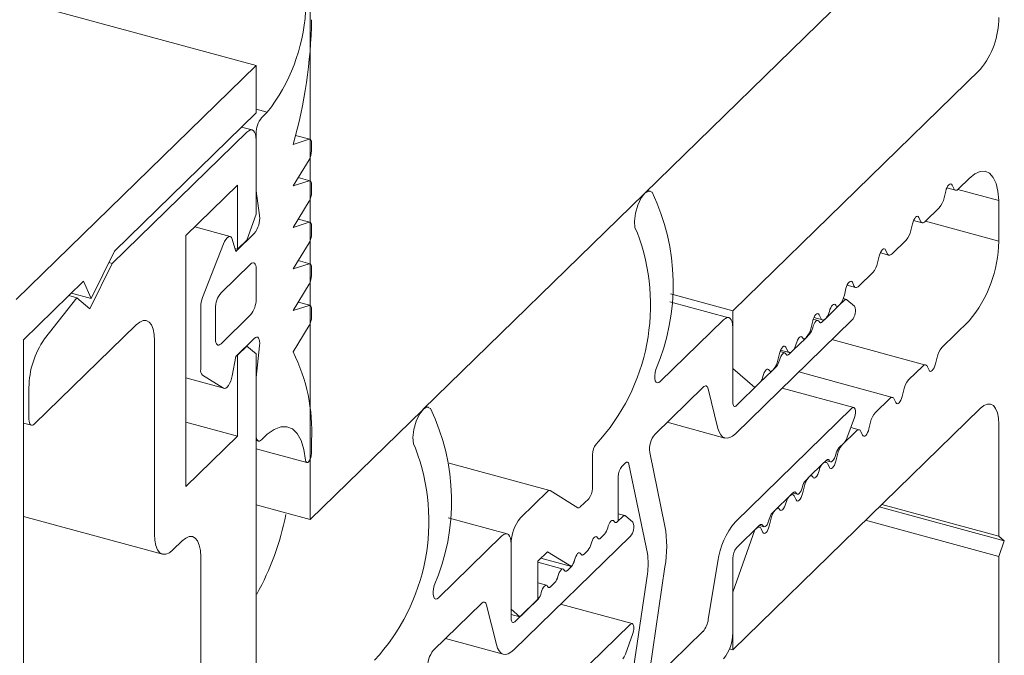
# Model space of a CAD drawing. Units: millimetres. Extents: x -35 to 2522, y -872 to -575.
# Drawn here: x 54 to 55, y -762 to -761 of the extents above; entities that cross this region are included whole.
import ezdxf

# ---------------------------------------------------------------- set-up
doc = ezdxf.new("R2010")
doc.units = ezdxf.units.MM
doc.layers.add('00_dibujos', color=7, linetype='Continuous', lineweight=9)

# ---------------------------------------------------------------- blocks, each defined once
blk = doc.blocks.new('Alzado 3D opacitado_mix_tap.hor.')
at = {"layer": '00_dibujos'}
for p, q in [((0, 3.56796), (0, 18.93268)), ((-0.05127, 3.99854), (-47.72645, 16.95563)), ((0.31685, 3.87722), (0.53168, 4.0869)), ((-0.05127, 3.99854), (-0.27878, 3.77648)), ((-0.05127, 3.95354), (-0.05127, 3.99854)), ((0.63494, 3.99482), (0.40042, 3.76592)), ((-0.05127, 3.95713), (-0.04066, 3.95425)), ((-0.18546, 3.82255), (-0.05127, 3.95354)), ((-0.04602, 3.94902), (-0.04066, 3.95425)), ((-0.0551, 3.93737), (-0.06505, 3.94008)), ((-0.06002, 3.93535), (-0.18756, 3.81087)), ((-0.05127, 3.8796), (-0.05127, 3.93425)), ((-0.05127, 3.85743), (-0.05127, 3.92782)), ((-0.01627, 3.92373), (-0.00108, 3.92856)), ((-0.0003, 3.92859), (-0.01396, 3.9323)), ((0.00124, 3.92477), (0.00124, 3.91751)), ((-0.00108, 3.9092), (-0.01627, 3.88439)), ((-0.0003, 3.88925), (-0.01144, 3.89227)), ((0.61428, 3.88144), (0.62444, 3.89135)), ((-0.11777, 3.83719), (-0.06877, 3.88502)), ((-0.06877, 3.88502), (-0.06877, 3.82427)), ((-0.01627, 3.88439), (-0.00108, 3.88921)), ((0.00124, 3.88543), (0.00124, 3.87817)), ((0.60324, 3.88243), (0.61133, 3.88023)), ((0.60822, 3.88516), (0.60973, 3.88182)), ((-0.0479, 3.85613), (-0.05127, 3.8796)), ((0.10684, 3.67224), (0.31671, 3.87708)), ((0.32219, 3.87938), (0.31974, 3.88004)), ((0.60064, 3.87295), (0.60216, 3.87925)), ((0.65244, 3.87047), (0.61376, 3.88098)), ((-0.00108, 3.86985), (-0.01627, 3.84504)), ((0.58278, 3.85069), (0.59609, 3.86369)), ((0.65244, 3.87047), (0.65244, 3.83189)), ((-0.06002, 3.83281), (-0.05127, 3.85743)), ((0.57672, 3.85442), (0.57823, 3.85107)), ((-0.07581, 3.83631), (-0.10934, 3.84542)), ((-0.01627, 3.84504), (-0.00108, 3.84987)), ((-0.0003, 3.8499), (-0.01144, 3.85293)), ((0.00124, 3.84608), (0.00124, 3.83883)), ((0.56914, 3.8422), (0.57065, 3.8485)), ((0.57173, 3.85168), (0.57983, 3.84948)), ((0.65244, 3.83189), (0.58289, 3.8508)), ((-0.11777, 3.59933), (-0.11777, 3.83719)), ((-0.07052, 3.82224), (-0.05302, 3.83932)), ((-0.10196, 3.77864), (-0.0822, 3.82938)), ((-0.07391, 3.83389), (-0.07052, 3.82224)), ((-0.06877, 3.82427), (-0.06002, 3.83281)), ((-0.00108, 3.83051), (-0.01627, 3.8057)), ((0.55128, 3.81994), (0.56459, 3.83294)), ((-0.2075, 3.77769), (-0.18546, 3.82255)), ((-0.06877, 3.82427), (-0.07131, 3.82496)), ((0.53764, 3.81145), (0.53915, 3.81775)), ((0.54023, 3.82093), (0.54833, 3.81873)), ((0.54521, 3.82367), (0.54673, 3.82033)), ((-0.18756, 3.81087), (-0.20877, 3.76766)), ((-0.18756, 3.81087), (-0.19077, 3.81174)), ((-0.08452, 3.78286), (-0.05652, 3.81019)), ((-0.01627, 3.8057), (-0.00108, 3.81053)), ((-0.0003, 3.81056), (-0.01144, 3.81359)), ((0.00124, 3.80674), (0.00124, 3.79948)), ((-0.05127, 3.80567), (-0.05127, 3.77674)), ((0.51978, 3.7892), (0.53309, 3.80219)), ((-0.27178, 3.73831), (-0.21484, 3.79388)), ((-0.21484, 3.79388), (-0.2075, 3.77769)), ((-0.00108, 3.79117), (-0.01627, 3.76636)), ((0.50873, 3.79018), (0.51682, 3.78798)), ((0.51371, 3.79292), (0.51523, 3.78958)), ((-0.22102, 3.7782), (-0.22875, 3.7803)), ((-0.2075, 3.77769), (-0.22622, 3.78278)), ((0.40042, 3.76592), (0.34152, 3.78193)), ((0.50613, 3.78071), (0.50765, 3.787)), ((-0.22102, 3.7782), (-0.25177, 3.73923)), ((-0.20877, 3.76766), (-0.22102, 3.7782)), ((-0.10377, 3.71035), (-0.10377, 3.76958)), ((-0.01627, 3.76636), (-0.00107, 3.77108)), ((-0.0003, 3.77111), (-0.01149, 3.77416)), ((0.39659, 3.75941), (0.34077, 3.77458)), ((0.48887, 3.75903), (0.50099, 3.77086)), ((0.50616, 3.7759), (0.50099, 3.77086)), ((0.50812, 3.77671), (0.50516, 3.77752)), ((0.51563, 3.77041), (0.50863, 3.77644)), ((-0.08977, 3.73916), (-0.08977, 3.76809)), ((-0.05652, 3.76198), (-0.08452, 3.73465)), ((0.00124, 3.76729), (0.00124, 3.76024)), ((0.40042, 3.76592), (0.40042, 3.71128)), ((0.48221, 3.76218), (0.48373, 3.75883)), ((-0.26128, 3.65859), (-0.16501, 3.75255)), ((-0.00107, 3.75194), (-0.01627, 3.72701)), ((0.39167, 3.75738), (0.33172, 3.69886)), ((0.40283, 3.64934), (0.51316, 3.75702)), ((0.47463, 3.74996), (0.47615, 3.75626)), ((0.48115, 3.75681), (0.47667, 3.75803)), ((0.47723, 3.75944), (0.48532, 3.75724)), ((0.48887, 3.75903), (0.48524, 3.75549)), ((0.62444, 3.75635), (0.59853, 3.73106)), ((0.40042, 3.67914), (0.40042, 3.74985)), ((0.47312, 3.74366), (0.46949, 3.74012)), ((-0.27178, 2.15683), (-0.27178, 3.73831)), ((-0.14752, 3.73749), (-0.14752, 3.55423)), ((-0.05302, 3.73968), (-0.07052, 3.7226)), ((-0.06002, 3.73252), (-0.06877, 3.72398)), ((-0.06002, 3.73252), (-0.06027, 3.73259)), ((-0.05127, 3.72499), (-0.06002, 3.73252)), ((-0.05127, 3.70281), (-0.0479, 3.73286)), ((0.45737, 3.72828), (0.46949, 3.74012)), ((0.58329, 3.71452), (0.49437, 3.73869)), ((-0.07052, 3.7226), (-0.07391, 3.70432)), ((-0.06877, 3.72398), (-0.06903, 3.72405)), ((-0.06877, 3.72398), (-0.06877, 3.64716)), ((-0.05127, 2.6006), (-0.05127, 3.72499)), ((0.44313, 3.71921), (0.44465, 3.72551)), ((0.44964, 3.72607), (0.44517, 3.72728)), ((0.44573, 3.72869), (0.45382, 3.72649)), ((0.45071, 3.73143), (0.45222, 3.72809)), ((0.45737, 3.72828), (0.45374, 3.72474)), ((0.58034, 3.71331), (0.56703, 3.70031)), ((0.59398, 3.7218), (0.59247, 3.7155)), ((-0.0822, 3.69266), (-0.10196, 3.70483)), ((0.40042, 3.71128), (0.42143, 3.6932)), ((0.42586, 3.69754), (0.43799, 3.70937)), ((0.44162, 3.71291), (0.43799, 3.70937)), ((0.55179, 3.68377), (0.46287, 3.70794)), ((0.58641, 3.70958), (0.58489, 3.71293)), ((-0.11777, 3.70225), (-0.08171, 3.69245)), ((-0.05127, 3.64817), (-0.05127, 3.70281)), ((0.42586, 3.69754), (0.40392, 3.67612)), ((-0.26653, 3.69308), (-0.26653, 3.66311)), ((0.32676, 3.64902), (0.37225, 3.69342)), ((0.37718, 3.69189), (0.38638, 3.65444)), ((0.51512, 3.67426), (0.44726, 3.6927)), ((0.56248, 3.69105), (0.56097, 3.68475)), ((0.54884, 3.68256), (0.53553, 3.66957)), ((0.5549, 3.67884), (0.55339, 3.68218)), ((0, 3.56796), (0.1067, 3.6721)), ((0.11218, 3.6744), (0.10973, 3.67506)), ((0.40042, 3.44449), (0.63494, 3.67338)), ((0.51316, 3.67345), (0.40283, 3.56576)), ((-0.27178, 3.65943), (-0.26423, 3.65738)), ((-0.06877, 3.64716), (-0.11777, 3.66048)), ((0.3382, 3.66019), (0.39299, 3.64529)), ((0.50863, 3.6452), (0.51563, 3.66489)), ((0.53098, 3.66031), (0.52946, 3.65401)), ((0.65244, 3.65832), (0.65244, 3.55224)), ((-0.04066, 3.64888), (-0.04602, 3.64365)), ((0.51734, 3.65181), (0.50402, 3.63882)), ((0.52029, 3.65303), (0.5122, 3.65523)), ((0.5234, 3.64809), (0.52189, 3.65143)), ((-0.06877, 3.64716), (-0.11777, 3.59933)), ((-0.05127, 3.64306), (-0.04897, 3.64244)), ((0.00124, 3.64294), (0.00124, 3.63066)), ((0.50099, 3.63586), (0.50616, 3.6409)), ((-0.05127, 3.63515), (-0.00317, 3.62208)), ((0.26742, 3.62968), (0.26742, 3.59753)), ((0.33614, 3.56179), (0.32175, 3.63159)), ((0.49948, 3.62956), (0.49796, 3.62326)), ((0.22701, 3.59556), (0.13181, 3.62143)), ((0.29542, 3.61843), (0.29868, 3.62162)), ((0.30202, 3.62038), (0.31945, 3.53583)), ((0.48584, 3.62107), (0.47252, 3.60807)), ((0.48524, 3.62049), (0.48887, 3.62403)), ((0.48879, 3.62228), (0.48745, 3.62264)), ((0.4887, 3.62386), (0.49296, 3.62271)), ((0.4919, 3.61734), (0.49038, 3.62068)), ((0.29192, 3.5668), (0.29192, 3.60859)), ((0.46949, 3.60511), (0.47312, 3.60865)), ((0.22504, 3.59475), (0.19916, 3.56949)), ((0.25363, 3.57922), (0.22734, 3.59542)), ((0.45374, 3.58974), (0.45737, 3.59328)), ((0.4572, 3.59312), (0.46146, 3.59196)), ((0.46798, 3.59881), (0.46646, 3.59251)), ((0.26392, 3.58769), (0.25593, 3.57989)), ((0.45433, 3.59032), (0.44102, 3.57733)), ((0.45729, 3.59153), (0.45595, 3.5919)), ((0.4604, 3.58659), (0.45888, 3.58994)), ((-0.05127, 3.58189), (0, 3.56796)), ((0.29811, 3.57173), (0.29192, 3.57342)), ((0.43799, 3.57437), (0.44162, 3.57791)), ((0.65769, 3.54772), (0.53919, 3.57993)), ((0.65244, 3.55224), (0.54167, 3.58235)), ((-0.27178, 3.57098), (-0.13986, 3.53512)), ((0.18658, 3.55443), (0.13076, 3.5696)), ((0.29614, 3.57092), (0.29098, 3.56589)), ((0.29098, 3.56589), (0.29192, 3.5668)), ((0.30562, 3.56543), (0.29862, 3.57146)), ((0.43647, 3.56807), (0.43496, 3.56176)), ((0.65244, 3.53296), (0.52622, 3.56726)), ((0.42143, 3.5582), (0.40042, 3.49913)), ((0.40392, 3.54112), (0.42586, 3.56253)), ((0.42283, 3.55957), (0.42143, 3.5582)), ((0.42578, 3.56079), (0.42445, 3.56115)), ((0.4257, 3.56237), (0.42996, 3.56121)), ((0.4289, 3.55585), (0.42738, 3.55919)), ((-0.13002, 3.53917), (-0.12124, 3.54774)), ((0.18166, 3.5524), (0.12171, 3.49389)), ((0.19282, 3.44436), (0.30314, 3.55204)), ((0.27523, 3.55051), (0.27886, 3.55405)), ((0.65244, 3.55224), (0.65769, 3.54772)), ((0.65769, 3.54772), (0.65244, 3.53296)), ((0.19041, 3.54489), (0.19041, 3.483)), ((0.19041, 3.47416), (0.19041, 3.54487)), ((0.21579, 3.52866), (0.22478, 3.53744)), ((0.22478, 3.53744), (0.2475, 3.52345)), ((0.25948, 3.53514), (0.2631, 3.53868)), ((-0.10375, 3.53268), (-0.10375, 3.25833)), ((0.21579, 3.4925), (0.21579, 3.52866)), ((0.23963, 3.52109), (0.21579, 3.52757)), ((0.2475, 3.52345), (0.21852, 3.53132)), ((0.38638, 3.52856), (0.37718, 3.47315)), ((0.40042, 3.46056), (0.40042, 3.53127)), ((0.65244, 3.53296), (0.65244, 3.42688)), ((0.24735, 3.5233), (0.24373, 3.51977)), ((0.32175, 3.42524), (0.33614, 3.52314)), ((0.31945, 3.51651), (0.30202, 3.39794)), ((0.22388, 3.50571), (0.21579, 3.50791)), ((0.2316, 3.50793), (0.22798, 3.50439)), ((0.40042, 3.49913), (0.40042, 3.44449)), ((0.21585, 3.49256), (0.19391, 3.47114)), ((0.19872, 3.47584), (0.21579, 3.4925)), ((0.11675, 3.44404), (0.16223, 3.48844)), ((0.16717, 3.48691), (0.17637, 3.44946)), ((0.19041, 3.483), (0.19872, 3.47584)), ((0.30511, 3.46928), (0.23724, 3.48772)), ((0.19872, 3.47584), (0.19041, 3.4781)), ((0.30314, 3.46847), (0.19282, 3.36079)), ((0.37225, 3.46199), (0.32676, 3.41759)), ((0.12818, 3.45521), (0.18298, 3.44031)), ((0.29862, 3.44022), (0.30562, 3.45991)), ((0.40042, 3.44449), (0.39735, 3.44532))]:
    blk.add_line(p, q, dxfattribs=at)
at = {"layer": '00_dibujos', "flags": 128}
for points in [[(-0.05127, 3.92782), (-0.05144, 3.93079), (-0.05193, 3.93332), (-0.05274, 3.93531), (-0.05383, 3.93668), (-0.05516, 3.93739), (-0.05667, 3.9374), (-0.05831, 3.93671), (-0.06002, 3.93535)], [(-0.00108, 3.92856), (-0.00059, 3.92863), (-0.00014, 3.92854), (0.00026, 3.92827), (0.0006, 3.92785), (0.00087, 3.92727), (0.00107, 3.92655), (0.00119, 3.92571), (0.00124, 3.92477)], [(0.62444, 3.89135), (0.62971, 3.89566), (0.63479, 3.89797), (0.63951, 3.8982), (0.6437, 3.89634), (0.64719, 3.89247), (0.64988, 3.88672), (0.65165, 3.87929), (0.65244, 3.87047)], [(-0.00108, 3.88921), (-0.00059, 3.88929), (-0.00014, 3.88919), (0.00026, 3.88893), (0.0006, 3.8885), (0.00087, 3.88792), (0.00107, 3.88721), (0.00119, 3.88637), (0.00124, 3.88543)], [(0.60216, 3.87925), (0.60271, 3.88112), (0.60344, 3.88285), (0.60428, 3.88432), (0.60519, 3.88542), (0.60609, 3.88608), (0.60694, 3.88627), (0.60766, 3.88595), (0.60822, 3.88516)], [(0.60973, 3.88182), (0.61012, 3.88114), (0.61057, 3.88064), (0.61109, 3.88031), (0.61166, 3.88017), (0.61227, 3.88021), (0.61292, 3.88044), (0.6136, 3.88085), (0.61428, 3.88144)], [(0.32389, 3.87833), (0.32086, 3.87947), (0.31722, 3.87756), (0.3135, 3.87289), (0.31029, 3.86619), (0.30807, 3.85846), (0.30717, 3.85088), (0.30773, 3.84462), (0.30968, 3.84061)], [(0.57065, 3.8485), (0.57121, 3.85037), (0.57194, 3.8521), (0.57278, 3.85357), (0.57369, 3.85467), (0.57459, 3.85534), (0.57544, 3.85552), (0.57616, 3.8552), (0.57672, 3.85442)], [(-0.00108, 3.84987), (-0.00059, 3.84994), (-0.00014, 3.84985), (0.00026, 3.84959), (0.0006, 3.84916), (0.00087, 3.84858), (0.00107, 3.84786), (0.00119, 3.84702), (0.00124, 3.84608)], [(0.57823, 3.85107), (0.57861, 3.8504), (0.57907, 3.84989), (0.57958, 3.84956), (0.58015, 3.84942), (0.58077, 3.84946), (0.58142, 3.84969), (0.58209, 3.8501), (0.58278, 3.85069)], [(-0.0822, 3.82938), (-0.08117, 3.83166), (-0.08002, 3.83359), (-0.07879, 3.83506), (-0.07756, 3.83601), (-0.07639, 3.83637), (-0.07536, 3.83612), (-0.07452, 3.83528), (-0.07391, 3.83389)], [(0.53915, 3.81775), (0.53971, 3.81963), (0.54043, 3.82136), (0.54128, 3.82282), (0.54218, 3.82393), (0.54309, 3.82459), (0.54393, 3.82477), (0.54466, 3.82446), (0.54521, 3.82367)], [(0.54673, 3.82033), (0.54711, 3.81965), (0.54756, 3.81914), (0.54808, 3.81882), (0.54865, 3.81867), (0.54927, 3.81872), (0.54992, 3.81895), (0.55059, 3.81936), (0.55128, 3.81994)], [(-0.05652, 3.81019), (-0.05549, 3.81101), (-0.05451, 3.81142), (-0.0536, 3.81141), (-0.05281, 3.81099), (-0.05215, 3.81017), (-0.05167, 3.80897), (-0.05137, 3.80746), (-0.05127, 3.80567)], [(-0.00108, 3.81053), (-0.00059, 3.8106), (-0.00014, 3.81051), (0.00026, 3.81024), (0.0006, 3.80982), (0.00087, 3.80924), (0.00107, 3.80852), (0.00119, 3.80768), (0.00124, 3.80674)], [(0.50765, 3.787), (0.50821, 3.78888), (0.50893, 3.79061), (0.50978, 3.79208), (0.51068, 3.79318), (0.51159, 3.79384), (0.51243, 3.79403), (0.51316, 3.79371), (0.51371, 3.79292)], [(0.51523, 3.78958), (0.51561, 3.7889), (0.51606, 3.7884), (0.51658, 3.78807), (0.51715, 3.78793), (0.51777, 3.78797), (0.51842, 3.7882), (0.51909, 3.78861), (0.51978, 3.7892)], [(-0.00107, 3.77108), (-0.00059, 3.77116), (-0.00014, 3.77106), (0.00026, 3.77079), (0.0006, 3.77036), (0.00087, 3.76978), (0.00107, 3.76907), (0.0012, 3.76823), (0.00124, 3.76729)], [(0.49796, 3.77112), (0.49741, 3.77191), (0.49668, 3.77222), (0.49584, 3.77204), (0.49493, 3.77138), (0.49402, 3.77027), (0.49318, 3.76881), (0.49246, 3.76708), (0.4919, 3.7652)], [(0.50099, 3.77086), (0.50054, 3.77047), (0.50009, 3.7702), (0.49965, 3.77005), (0.49924, 3.77002), (0.49886, 3.77011), (0.49852, 3.77033), (0.49822, 3.77067), (0.49796, 3.77112)], [(0.50863, 3.77644), (0.50838, 3.77661), (0.5081, 3.77672), (0.50781, 3.77676), (0.5075, 3.77672), (0.50717, 3.77662), (0.50684, 3.77645), (0.5065, 3.77621), (0.50616, 3.7759)], [(0.47615, 3.75626), (0.4767, 3.75813), (0.47743, 3.75986), (0.47827, 3.76133), (0.47918, 3.76243), (0.48009, 3.7631), (0.48093, 3.76328), (0.48165, 3.76296), (0.48221, 3.76218)], [(-0.16501, 3.75255), (-0.1616, 3.75526), (-0.15832, 3.75664), (-0.1553, 3.75662), (-0.15264, 3.75521), (-0.15047, 3.75247), (-0.14885, 3.74849), (-0.14786, 3.74343), (-0.14752, 3.73749)], [(0.40042, 3.74985), (0.40026, 3.75282), (0.39976, 3.75535), (0.39895, 3.75734), (0.39786, 3.75871), (0.39654, 3.75942), (0.39502, 3.75943), (0.39338, 3.75874), (0.39167, 3.75738)], [(0.48221, 3.75575), (0.48165, 3.75654), (0.48093, 3.75685), (0.48009, 3.75667), (0.47918, 3.756), (0.47827, 3.7549), (0.47743, 3.75343), (0.4767, 3.7517), (0.47615, 3.74983)], [(0.48524, 3.75549), (0.48479, 3.7551), (0.48434, 3.75483), (0.4839, 3.75467), (0.48349, 3.75465), (0.48311, 3.75474), (0.48277, 3.75496), (0.48247, 3.7553), (0.48221, 3.75575)], [(0.48373, 3.75883), (0.48411, 3.75816), (0.48456, 3.75765), (0.48508, 3.75732), (0.48565, 3.75718), (0.48626, 3.75722), (0.48691, 3.75745), (0.48759, 3.75786), (0.48827, 3.75845)], [(0.46646, 3.74037), (0.4659, 3.74116), (0.46518, 3.74148), (0.46433, 3.7413), (0.46343, 3.74063), (0.46252, 3.73953), (0.46168, 3.73806), (0.46095, 3.73633), (0.4604, 3.73446)], [(-0.08452, 3.73465), (-0.08554, 3.73383), (-0.08653, 3.73342), (-0.08744, 3.73342), (-0.08823, 3.73385), (-0.08888, 3.73467), (-0.08937, 3.73586), (-0.08967, 3.73738), (-0.08977, 3.73916)], [(-0.0479, 3.73286), (-0.04777, 3.73514), (-0.0479, 3.73716), (-0.04828, 3.73882), (-0.04891, 3.74005), (-0.04974, 3.74077), (-0.05074, 3.74095), (-0.05185, 3.74058), (-0.05302, 3.73968)], [(0.44465, 3.72551), (0.4452, 3.72739), (0.44593, 3.72912), (0.44677, 3.73058), (0.44768, 3.73168), (0.44858, 3.73235), (0.44943, 3.73253), (0.45015, 3.73222), (0.45071, 3.73143)], [(0.46949, 3.74012), (0.46903, 3.73973), (0.46859, 3.73945), (0.46815, 3.7393), (0.46774, 3.73927), (0.46736, 3.73937), (0.46702, 3.73959), (0.46671, 3.73992), (0.46646, 3.74037)], [(0.45071, 3.725), (0.45015, 3.72579), (0.44943, 3.7261), (0.44858, 3.72592), (0.44768, 3.72526), (0.44677, 3.72415), (0.44593, 3.72269), (0.4452, 3.72096), (0.44465, 3.71908)], [(0.45374, 3.72474), (0.45328, 3.72435), (0.45283, 3.72408), (0.4524, 3.72393), (0.45199, 3.7239), (0.45161, 3.72399), (0.45127, 3.72421), (0.45096, 3.72455), (0.45071, 3.725)], [(0.45222, 3.72809), (0.45261, 3.72741), (0.45306, 3.7269), (0.45358, 3.72658), (0.45415, 3.72643), (0.45476, 3.72648), (0.45541, 3.72671), (0.45609, 3.72712), (0.45677, 3.7277)], [(0.58489, 3.71293), (0.58451, 3.7136), (0.58406, 3.71411), (0.58354, 3.71444), (0.58297, 3.71458), (0.58235, 3.71453), (0.5817, 3.71431), (0.58103, 3.7139), (0.58034, 3.71331)], [(0.59247, 3.7155), (0.59191, 3.71362), (0.59119, 3.7119), (0.59034, 3.71043), (0.58944, 3.70933), (0.58853, 3.70866), (0.58769, 3.70848), (0.58696, 3.70879), (0.58641, 3.70958)], [(-0.07391, 3.70432), (-0.07452, 3.70175), (-0.07536, 3.69926), (-0.07639, 3.697), (-0.07756, 3.69509), (-0.07879, 3.69363), (-0.08002, 3.69271), (-0.08117, 3.69238), (-0.0822, 3.69266)], [(0.33172, 3.69886), (0.33027, 3.69783), (0.32894, 3.69761), (0.32782, 3.69824), (0.327, 3.69967), (0.32655, 3.70177), (0.3265, 3.7044), (0.32685, 3.70734), (0.32757, 3.71038)], [(0.43496, 3.70963), (0.4344, 3.71042), (0.43368, 3.71073), (0.43283, 3.71055), (0.43193, 3.70988), (0.43102, 3.70878), (0.43018, 3.70731), (0.42945, 3.70558), (0.4289, 3.70371)], [(0.43799, 3.70937), (0.43753, 3.70898), (0.43708, 3.70871), (0.43665, 3.70855), (0.43624, 3.70852), (0.43586, 3.70862), (0.43551, 3.70884), (0.43521, 3.70918), (0.43496, 3.70963)], [(0.37225, 3.69342), (0.37305, 3.69409), (0.37383, 3.69451), (0.37457, 3.69469), (0.37526, 3.69462), (0.37588, 3.69429), (0.37641, 3.69371), (0.37685, 3.69291), (0.37718, 3.69189)], [(0.40392, 3.67612), (0.40324, 3.67558), (0.40259, 3.67531), (0.40198, 3.67531), (0.40145, 3.67559), (0.40101, 3.67614), (0.40069, 3.67694), (0.40049, 3.67795), (0.40042, 3.67914)], [(0.55339, 3.68218), (0.55301, 3.68285), (0.55255, 3.68336), (0.55204, 3.68369), (0.55147, 3.68383), (0.55085, 3.68379), (0.5502, 3.68356), (0.54953, 3.68315), (0.54884, 3.68256)], [(0.56097, 3.68475), (0.56041, 3.68288), (0.55968, 3.68115), (0.55884, 3.67968), (0.55793, 3.67858), (0.55703, 3.67792), (0.55618, 3.67773), (0.55546, 3.67805), (0.5549, 3.67884)], [(0.63494, 3.67338), (0.63835, 3.67609), (0.64164, 3.67747), (0.64466, 3.67745), (0.64731, 3.67604), (0.64949, 3.6733), (0.65111, 3.66932), (0.6521, 3.66426), (0.65244, 3.65832)], [(0.11388, 3.67335), (0.11085, 3.67449), (0.1072, 3.67258), (0.10349, 3.66791), (0.10028, 3.66121), (0.09805, 3.65348), (0.09716, 3.6459), (0.09772, 3.63964), (0.09966, 3.63563)], [(0.51563, 3.66489), (0.51624, 3.667), (0.51659, 3.66912), (0.51664, 3.67105), (0.51639, 3.67264), (0.51586, 3.67374), (0.5151, 3.67426), (0.51417, 3.67416), (0.51316, 3.67345)], [(-0.26653, 3.66311), (-0.26643, 3.66133), (-0.26613, 3.65981), (-0.26565, 3.65862), (-0.26499, 3.65779), (-0.2642, 3.65737), (-0.26329, 3.65736), (-0.2623, 3.65777), (-0.26128, 3.65859)], [(-0.04602, 3.64365), (-0.04704, 3.64284), (-0.04803, 3.64242), (-0.04893, 3.64243), (-0.04973, 3.64285), (-0.05038, 3.64368), (-0.05087, 3.64487), (-0.05117, 3.64639), (-0.05127, 3.64817)], [(-0.00437, 3.62434), (-0.00599, 3.63447), (-0.00866, 3.64292), (-0.01229, 3.64944), (-0.0168, 3.65385), (-0.02204, 3.65603), (-0.02788, 3.65592), (-0.03414, 3.65351), (-0.04066, 3.64888)], [(0.38638, 3.65444), (0.38748, 3.65104), (0.38894, 3.64836), (0.39073, 3.64645), (0.39279, 3.64535), (0.39509, 3.6451), (0.39757, 3.64569), (0.40017, 3.64711), (0.40283, 3.64934)], [(0.52189, 3.65143), (0.5215, 3.65211), (0.52105, 3.65261), (0.52053, 3.65294), (0.51996, 3.65308), (0.51935, 3.65304), (0.5187, 3.65281), (0.51802, 3.6524), (0.51734, 3.65181)], [(0.52946, 3.65401), (0.52891, 3.65213), (0.52818, 3.6504), (0.52734, 3.64894), (0.52643, 3.64783), (0.52553, 3.64717), (0.52468, 3.64699), (0.52396, 3.6473), (0.5234, 3.64809)], [(0.00124, 3.63066), (0.00104, 3.62859), (0.00049, 3.62643), (-0.00035, 3.62446), (-0.00135, 3.62297), (-0.00239, 3.62216), (-0.00332, 3.62213), (-0.00401, 3.62289), (-0.00437, 3.62434)], [(0.4919, 3.62377), (0.49246, 3.62298), (0.49318, 3.62267), (0.49402, 3.62285), (0.49493, 3.62352), (0.49584, 3.62462), (0.49668, 3.62608), (0.49741, 3.62781), (0.49796, 3.62969)], [(0.29868, 3.62162), (0.29923, 3.62208), (0.29977, 3.62236), (0.30028, 3.62247), (0.30075, 3.62239), (0.30117, 3.62214), (0.30153, 3.62171), (0.30181, 3.62112), (0.30202, 3.62038)], [(0.49038, 3.62068), (0.49, 3.62136), (0.48955, 3.62187), (0.48903, 3.6222), (0.48846, 3.62234), (0.48785, 3.62229), (0.4872, 3.62207), (0.48652, 3.62165), (0.48584, 3.62107)], [(0.48887, 3.62403), (0.48932, 3.62442), (0.48977, 3.62469), (0.49021, 3.62484), (0.49062, 3.62487), (0.491, 3.62478), (0.49134, 3.62456), (0.49164, 3.62422), (0.4919, 3.62377)], [(0.49796, 3.62326), (0.49741, 3.62138), (0.49668, 3.61966), (0.49584, 3.61819), (0.49493, 3.61709), (0.49402, 3.61642), (0.49318, 3.61624), (0.49246, 3.61655), (0.4919, 3.61734)], [(0.47615, 3.6084), (0.4767, 3.60761), (0.47743, 3.60729), (0.47827, 3.60748), (0.47918, 3.60814), (0.48009, 3.60925), (0.48093, 3.61071), (0.48165, 3.61244), (0.48221, 3.61432)], [(0.47312, 3.60865), (0.47357, 3.60904), (0.47402, 3.60932), (0.47446, 3.60947), (0.47487, 3.6095), (0.47525, 3.6094), (0.47559, 3.60919), (0.47589, 3.60885), (0.47615, 3.6084)], [(0.45737, 3.59328), (0.45782, 3.59367), (0.45827, 3.59395), (0.45871, 3.5941), (0.45912, 3.59413), (0.4595, 3.59403), (0.45984, 3.59381), (0.46014, 3.59348), (0.4604, 3.59302)], [(0.4604, 3.59302), (0.46095, 3.59224), (0.46168, 3.59192), (0.46252, 3.5921), (0.46343, 3.59277), (0.46433, 3.59387), (0.46518, 3.59534), (0.4659, 3.59707), (0.46646, 3.59894)], [(0.46646, 3.59251), (0.4659, 3.59064), (0.46518, 3.58891), (0.46433, 3.58744), (0.46343, 3.58634), (0.46252, 3.58567), (0.46168, 3.58549), (0.46095, 3.58581), (0.4604, 3.58659)], [(0.44465, 3.57765), (0.4452, 3.57686), (0.44593, 3.57655), (0.44677, 3.57673), (0.44768, 3.57739), (0.44858, 3.5785), (0.44943, 3.57996), (0.45015, 3.58169), (0.45071, 3.58357)], [(0.45888, 3.58994), (0.4585, 3.59061), (0.45805, 3.59112), (0.45753, 3.59145), (0.45696, 3.59159), (0.45634, 3.59155), (0.45569, 3.59132), (0.45502, 3.59091), (0.45433, 3.59032)], [(0.44162, 3.57791), (0.44207, 3.5783), (0.44252, 3.57857), (0.44295, 3.57872), (0.44337, 3.57875), (0.44375, 3.57866), (0.44409, 3.57844), (0.44439, 3.5781), (0.44465, 3.57765)], [(0.28189, 3.56022), (0.28244, 3.5621), (0.28317, 3.56383), (0.28401, 3.5653), (0.28492, 3.5664), (0.28582, 3.56706), (0.28667, 3.56724), (0.28739, 3.56693), (0.28795, 3.56614)], [(0.28795, 3.56614), (0.28739, 3.56693), (0.28667, 3.56724), (0.28582, 3.56706), (0.28492, 3.5664), (0.28401, 3.5653), (0.28317, 3.56383), (0.28244, 3.5621), (0.28189, 3.56022)], [(0.28795, 3.56614), (0.2882, 3.56569), (0.28851, 3.56535), (0.28885, 3.56514), (0.28923, 3.56504), (0.28964, 3.56507), (0.29007, 3.56522), (0.29052, 3.5655), (0.29098, 3.56589)], [(0.29098, 3.56589), (0.29052, 3.5655), (0.29007, 3.56522), (0.28964, 3.56507), (0.28923, 3.56504), (0.28885, 3.56514), (0.28851, 3.56535), (0.2882, 3.56569), (0.28795, 3.56614)], [(0.29862, 3.57146), (0.29836, 3.57163), (0.29809, 3.57174), (0.29779, 3.57178), (0.29748, 3.57174), (0.29716, 3.57164), (0.29683, 3.57147), (0.29649, 3.57123), (0.29614, 3.57092)], [(0.4289, 3.56228), (0.42945, 3.56149), (0.43018, 3.56117), (0.43102, 3.56136), (0.43193, 3.56202), (0.43283, 3.56312), (0.43368, 3.56459), (0.4344, 3.56632), (0.43496, 3.56819)], [(0.42738, 3.55919), (0.427, 3.55987), (0.42655, 3.56037), (0.42603, 3.5607), (0.42546, 3.56084), (0.42484, 3.5608), (0.42419, 3.56057), (0.42352, 3.56016), (0.42283, 3.55957)], [(0.42586, 3.56253), (0.42632, 3.56292), (0.42677, 3.5632), (0.4272, 3.56335), (0.42761, 3.56338), (0.42799, 3.56328), (0.42834, 3.56307), (0.42864, 3.56273), (0.4289, 3.56228)], [(0.43496, 3.56176), (0.4344, 3.55989), (0.43368, 3.55816), (0.43283, 3.5567), (0.43193, 3.55559), (0.43102, 3.55493), (0.43018, 3.55475), (0.42945, 3.55506), (0.4289, 3.55585)], [(-0.14752, 3.55423), (-0.14718, 3.54829), (-0.14619, 3.54323), (-0.14457, 3.53925), (-0.1424, 3.5365), (-0.13974, 3.5351), (-0.13672, 3.53508), (-0.13343, 3.53645), (-0.13002, 3.53917)], [(-0.12124, 3.54774), (-0.11783, 3.55045), (-0.11455, 3.55183), (-0.11152, 3.55181), (-0.10887, 3.5504), (-0.10669, 3.54765), (-0.10508, 3.54368), (-0.10408, 3.53862), (-0.10375, 3.53268)], [(0.19041, 3.54487), (0.19024, 3.54784), (0.18975, 3.55037), (0.18894, 3.55236), (0.18785, 3.55374), (0.18652, 3.55444), (0.18501, 3.55445), (0.18337, 3.55376), (0.18166, 3.5524)], [(0.26614, 3.54485), (0.26669, 3.54673), (0.26742, 3.54845), (0.26826, 3.54992), (0.26917, 3.55102), (0.27007, 3.55169), (0.27092, 3.55187), (0.27164, 3.55156), (0.2722, 3.55077)], [(0.2722, 3.55077), (0.27164, 3.55156), (0.27092, 3.55187), (0.27007, 3.55169), (0.26917, 3.55102), (0.26826, 3.54992), (0.26742, 3.54845), (0.26669, 3.54673), (0.26614, 3.54485)], [(0.2722, 3.55077), (0.27245, 3.55032), (0.27275, 3.54998), (0.2731, 3.54976), (0.27348, 3.54967), (0.27389, 3.5497), (0.27432, 3.54985), (0.27477, 3.55012), (0.27523, 3.55051)], [(0.27523, 3.55051), (0.27477, 3.55012), (0.27432, 3.54985), (0.27389, 3.5497), (0.27348, 3.54967), (0.2731, 3.54976), (0.27275, 3.54998), (0.27245, 3.55032), (0.2722, 3.55077)], [(0.25038, 3.52948), (0.25094, 3.53135), (0.25167, 3.53308), (0.25251, 3.53455), (0.25342, 3.53565), (0.25432, 3.53632), (0.25517, 3.5365), (0.25589, 3.53618), (0.25645, 3.53539)], [(0.25645, 3.53539), (0.25589, 3.53618), (0.25517, 3.5365), (0.25432, 3.53632), (0.25342, 3.53565), (0.25251, 3.53455), (0.25167, 3.53308), (0.25094, 3.53135), (0.25038, 3.52948)], [(0.25645, 3.53539), (0.2567, 3.53494), (0.257, 3.53461), (0.25735, 3.53439), (0.25773, 3.53429), (0.25814, 3.53432), (0.25857, 3.53447), (0.25902, 3.53475), (0.25948, 3.53514)], [(0.25948, 3.53514), (0.25902, 3.53475), (0.25857, 3.53447), (0.25814, 3.53432), (0.25773, 3.53429), (0.25735, 3.53439), (0.257, 3.53461), (0.2567, 3.53494), (0.25645, 3.53539)], [(0.2407, 3.52002), (0.24014, 3.52081), (0.23941, 3.52112), (0.23857, 3.52094), (0.23766, 3.52028), (0.23676, 3.51918), (0.23591, 3.51771), (0.23519, 3.51598), (0.23463, 3.5141)], [(0.24373, 3.51977), (0.24327, 3.51937), (0.24282, 3.5191), (0.24239, 3.51895), (0.24198, 3.51892), (0.2416, 3.51901), (0.24125, 3.51923), (0.24095, 3.51957), (0.2407, 3.52002)], [(0.12171, 3.49389), (0.12026, 3.49285), (0.11893, 3.49263), (0.11781, 3.49326), (0.11699, 3.49469), (0.11654, 3.4968), (0.11648, 3.49942), (0.11683, 3.50237), (0.11756, 3.5054)], [(0.22495, 3.50465), (0.22439, 3.50544), (0.22366, 3.50575), (0.22282, 3.50557), (0.22191, 3.5049), (0.22101, 3.5038), (0.22016, 3.50233), (0.21944, 3.50061), (0.21888, 3.49873)], [(0.22798, 3.50439), (0.22752, 3.504), (0.22707, 3.50373), (0.22664, 3.50357), (0.22623, 3.50355), (0.22585, 3.50364), (0.2255, 3.50386), (0.2252, 3.5042), (0.22495, 3.50465)], [(0.16223, 3.48844), (0.16303, 3.48911), (0.16381, 3.48954), (0.16456, 3.48971), (0.16525, 3.48964), (0.16586, 3.48931), (0.1664, 3.48873), (0.16684, 3.48793), (0.16717, 3.48691)], [(0.19391, 3.47114), (0.19323, 3.4706), (0.19257, 3.47033), (0.19197, 3.47033), (0.19144, 3.47061), (0.191, 3.47116), (0.19068, 3.47196), (0.19048, 3.47297), (0.19041, 3.47416)], [(0.30562, 3.45991), (0.30623, 3.46202), (0.30658, 3.46414), (0.30663, 3.46607), (0.30638, 3.46766), (0.30585, 3.46876), (0.30509, 3.46928), (0.30416, 3.46918), (0.30314, 3.46847)], [(0.17637, 3.44946), (0.17747, 3.44607), (0.17893, 3.44338), (0.18071, 3.44147), (0.18278, 3.44038), (0.18507, 3.44012), (0.18755, 3.44071), (0.19015, 3.44213), (0.19282, 3.44436)]]:
    blk.add_lwpolyline(points, dxfattribs=at)
at = {"layer": '00_dibujos'}
for centre, radius, start, end in [((-0.1776, 4.06094), 0.1736, 322.07813, 356.26032), ((-0.45278, 4.04876), 0.45407, 344.01741, 359.14281), ((0.57576, 4.04358), 0.07669, 320.51283, 0.34337), ((-0.02826, 3.93439), 0.023, 140.51131, 180.3439), ((-0.01583, 3.91779), 0.01706, 329.76243, 359.06267), ((-0.01583, 3.87845), 0.01707, 329.7699, 359.06203), ((0.14041, 3.79029), 0.20351, 336.87955, 25.63305), ((0.58083, 3.87692), 0.0202, 319.05541, 348.64128), ((-0.07056, 3.85384), 0.02277, 320.38001, 5.76091), ((-0.01583, 3.8391), 0.01707, 329.76527, 359.06666), ((0.12815, 3.77132), 0.1943, 317.287, 20.89273), ((0.54933, 3.84618), 0.0202, 319.05541, 348.64128), ((0.53163, 3.83371), 0.12083, 320.18715, 359.13743), ((0.51783, 3.81543), 0.0202, 319.05541, 348.64128), ((-0.01583, 3.79976), 0.01706, 329.76243, 359.06267), ((-0.07784, 3.7691), 0.02593, 158.42981, 178.94545), ((-0.06677, 3.76823), 0.023, 140.51131, 180.3439), ((0.48633, 3.78468), 0.0202, 319.05541, 348.64128), ((-0.07427, 3.77661), 0.023, 320.51135, 0.34444), ((0.50418, 3.76561), 0.01242, 316.29286, 22.76262), ((-0.01585, 3.76052), 0.01709, 329.85827, 359.05281), ((0.47869, 3.76786), 0.01348, 319.06396, 348.63206), ((0.45483, 3.75394), 0.0202, 319.05541, 348.64128), ((0.46294, 3.75249), 0.01348, 319.06513, 348.63189), ((-0.18506, 3.69246), 0.08147, 144.96865, 179.56485), ((0.44719, 3.73711), 0.01348, 319.06513, 348.63189), ((-0.16718, 3.65174), 0.16865, 357.01003, 26.50894), ((0.61379, 3.71782), 0.0202, 139.05258, 168.63942), ((0.42332, 3.72319), 0.0202, 319.0562, 348.64117), ((0.43143, 3.72174), 0.01348, 319.06513, 348.63189), ((-0.09727, 3.70943), 0.00657, 171.92242, 224.41825), ((0.41568, 3.70637), 0.01348, 319.06513, 348.63189), ((0.58229, 3.68707), 0.0202, 139.05258, 168.63942), ((-0.06961, 3.58531), 0.20351, 336.87947, 25.63313), ((0.55078, 3.65633), 0.0202, 139.053, 168.63899), ((0.34402, 3.63463), 0.02247, 140.17562, 187.76828), ((0.28275, 3.62977), 0.01533, 140.50447, 180.34839), ((0.51928, 3.62558), 0.0202, 139.05224, 168.64044), ((0.49756, 3.64871), 0.01161, 317.73734, 342.40361), ((-0.08186, 3.56634), 0.1943, 317.28689, 20.89284), ((0.51116, 3.62704), 0.01346, 139.04206, 168.64793), ((0.49541, 3.61167), 0.01346, 139.04206, 168.64793), ((0.30725, 3.60868), 0.01534, 140.50955, 180.34331), ((0.47965, 3.59629), 0.01346, 139.04089, 168.64809), ((0.48778, 3.59483), 0.0202, 139.0531, 168.63958), ((0.22661, 3.59365), 0.00191, 67.62851, 144.87938), ((0.25207, 3.59744), 0.01534, 320.52126, 0.33952), ((0.4639, 3.58092), 0.01346, 139.04089, 168.64809), ((0.25436, 3.58099), 0.00191, 247.59613, 324.82346), ((0.44815, 3.56555), 0.01346, 139.04089, 168.64809), ((0.45628, 3.56409), 0.0202, 139.0531, 168.63958), ((-0.27698, 3.62277), 0.25882, 330.95186, 348.82877), ((0.22871, 3.54512), 0.0383, 140.48967, 180.3477), ((0.29416, 3.56063), 0.01242, 316.29346, 22.76115), ((0.45779, 3.51923), 0.07201, 139.74716, 172.55498), ((0.26867, 3.56288), 0.01348, 319.0645, 348.63253), ((0.22256, 3.54246), 0.11521, 350.3427, 9.6573), ((0.25292, 3.54751), 0.01348, 319.0645, 348.63253), ((0.41576, 3.53137), 0.01534, 140.51157, 180.34481), ((0.23717, 3.53213), 0.01348, 319.0645, 348.63253), ((0.2368, 3.53228), 0.01388, 320.4597, 348.33697), ((0.26266, 3.52617), 0.0576, 350.34183, 9.65817), ((0.22142, 3.51676), 0.01348, 319.0645, 348.63253), ((0.20567, 3.50139), 0.01348, 319.06409, 348.63294), ((0.35576, 3.47594), 0.0216, 319.74543, 352.55538), ((0.36208, 3.46033), 0.03834, 320.51272, 0.34472), ((0.13401, 3.42965), 0.02248, 140.17671, 187.76719), ((0.28755, 3.44373), 0.01161, 317.73865, 342.40115)]:
    blk.add_arc(centre, radius, start, end, dxfattribs=at)

msp = doc.modelspace()

# ---------------------------------------------------------------- block references
msp.add_blockref('Alzado 3D opacitado_mix_tap.hor.', (54.13111, -765.30075))

doc.saveas('drawing.dxf')
